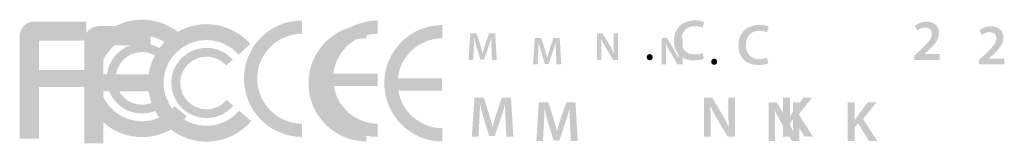
# Model space of a CAD drawing. Extents: x 227 to 1055, y 33 to 350.
# Drawn here: x 346 to 376, y 158 to 162 of the extents above; entities that cross this region are included whole.
import ezdxf

# ---------------------------------------------------------------- set-up
doc = ezdxf.new("R2010")
doc.units = 0
doc.header["$MEASUREMENT"] = 0
doc.layers.add('レイヤー 1', color=7, linetype='CONTINUOUS')

msp = doc.modelspace()

# ---------------------------------------------------------------- hatches: boundary and pattern name
at = {"layer": 'レイヤー 1'}
h = msp.add_hatch(color=98, dxfattribs=at)
h.dxf.hatch_style = 2
edge = h.paths.add_edge_path()
edge.add_spline(control_points=[(350.763, 158.965), (350.421, 158.561), (349.924, 158.332), (349.396, 158.332), (348.495, 158.332), (347.753, 159.001), (347.625, 159.867), (347.625, 159.867), (346.24, 159.867), (346.24, 159.867), (346.24, 159.09), (346.24, 158.28), (346.24, 158.28), (346.24, 158.28), (345.653, 158.28), (345.653, 158.28), (345.653, 158.28), (345.653, 161.419), (345.653, 161.419), (345.653, 161.667), (345.852, 161.867), (346.099, 161.867), (346.099, 161.867), (347.69, 161.867), (347.69, 161.867), (347.69, 161.867), (347.69, 161.28), (347.69, 161.28), (347.69, 161.28), (346.334, 161.28), (346.24, 161.28), (346.24, 161.245), (346.24, 160.863), (346.24, 160.389), (346.24, 160.389), (347.625, 160.389), (347.625, 160.389), (347.753, 161.256), (348.495, 161.924), (349.396, 161.924), (349.908, 161.924), (350.398, 161.704), (350.74, 161.316), (350.74, 161.316), (350.377, 160.994), (350.377, 160.994), (350.127, 161.277), (349.77, 161.439), (349.396, 161.439), (348.673, 161.439), (348.083, 160.85), (348.083, 160.127), (348.083, 159.405), (348.673, 158.816), (349.396, 158.816), (349.779, 158.816), (350.143, 158.985), (350.395, 159.278), (350.395, 159.278), (350.763, 158.965), (350.763, 158.965)], knot_values=[0, 0, 0, 0, 0.352778, 0.352778, 0.352778, 0.705556, 0.705556, 0.705556, 1.058333, 1.058333, 1.058333, 1.411111, 1.411111, 1.411111, 1.763889, 1.763889, 1.763889, 2.116667, 2.116667, 2.116667, 2.469444, 2.469444, 2.469444, 2.822222, 2.822222, 2.822222, 3.175, 3.175, 3.175, 3.527778, 3.527778, 3.527778, 3.880556, 3.880556, 3.880556, 4.233333, 4.233333, 4.233333, 4.586111, 4.586111, 4.586111, 4.938889, 4.938889, 4.938889, 5.291667, 5.291667, 5.291667, 5.644444, 5.644444, 5.644444, 5.997222, 5.997222, 5.997222, 6.35, 6.35, 6.35, 6.702778, 6.702778, 6.702778, 7.055556, 7.055556, 7.055556, 7.055556], degree=3, periodic=0)
edge.add_line((350.763, 158.965), (350.763, 158.965))
h = msp.add_hatch(color=98, dxfattribs=at)
h.dxf.hatch_style = 2
edge = h.paths.add_edge_path()
edge.add_spline(control_points=[(354.289, 158.743), (354.289, 158.743), (354.289, 158.338), (354.289, 158.338), (353.309, 158.341), (352.516, 159.137), (352.516, 160.118), (352.516, 161.101), (353.309, 161.897), (354.289, 161.901), (354.289, 161.901), (354.289, 161.494), (354.289, 161.494), (353.533, 161.489), (352.922, 160.877), (352.922, 160.118), (352.922, 159.361), (353.533, 158.747), (354.289, 158.743)], knot_values=[0, 0, 0, 0, 0.352778, 0.352778, 0.352778, 0.705556, 0.705556, 0.705556, 1.058333, 1.058333, 1.058333, 1.411111, 1.411111, 1.411111, 1.763889, 1.763889, 1.763889, 2.116667, 2.116667, 2.116667, 2.116667], degree=3, periodic=0)
edge.add_line((354.289, 158.743), (354.289, 158.743))
h = msp.add_hatch(color=98, dxfattribs=at)
h.dxf.hatch_style = 2
edge = h.paths.add_edge_path()
edge.add_spline(control_points=[(355.25, 160.269), (355.25, 160.269), (356.606, 160.269), (356.606, 160.269), (356.606, 160.269), (356.606, 159.894), (356.606, 159.894), (356.606, 159.894), (355.264, 159.894), (355.264, 159.894), (355.37, 159.244), (355.931, 158.746), (356.611, 158.743), (356.611, 158.743), (356.611, 158.337), (356.611, 158.337), (355.63, 158.341), (354.836, 159.137), (354.836, 160.118), (354.836, 161.101), (355.63, 161.897), (356.611, 161.901), (356.611, 161.901), (356.611, 161.494), (356.611, 161.494), (355.904, 161.489), (355.326, 160.955), (355.25, 160.269)], knot_values=[0, 0, 0, 0, 0.352778, 0.352778, 0.352778, 0.705556, 0.705556, 0.705556, 1.058333, 1.058333, 1.058333, 1.411111, 1.411111, 1.411111, 1.763889, 1.763889, 1.763889, 2.116667, 2.116667, 2.116667, 2.469444, 2.469444, 2.469444, 2.822222, 2.822222, 2.822222, 3.175, 3.175, 3.175, 3.175], degree=3, periodic=0)
edge.add_line((355.25, 160.269), (355.25, 160.269))
h = msp.add_hatch(color=250, dxfattribs=at)
h.dxf.hatch_style = 2
edge = h.paths.add_edge_path()
edge.add_spline(control_points=[(366.585, 160.73), (366.533, 160.704), (366.421, 160.676), (366.278, 160.676), (365.9, 160.676), (365.671, 160.914), (365.671, 161.275), (365.671, 161.667), (365.943, 161.904), (366.306, 161.904), (366.449, 161.904), (366.551, 161.874), (366.596, 161.851), (366.596, 161.851), (366.548, 161.678), (366.548, 161.678), (366.491, 161.702), (366.413, 161.724), (366.315, 161.724), (366.073, 161.724), (365.899, 161.572), (365.899, 161.286), (365.899, 161.025), (366.052, 160.858), (366.313, 160.858), (366.401, 160.858), (366.493, 160.875), (366.549, 160.902), (366.549, 160.902), (366.585, 160.73), (366.585, 160.73)], knot_values=[0, 0, 0, 0, 0.352778, 0.352778, 0.352778, 0.705556, 0.705556, 0.705556, 1.058333, 1.058333, 1.058333, 1.411111, 1.411111, 1.411111, 1.763889, 1.763889, 1.763889, 2.116667, 2.116667, 2.116667, 2.469444, 2.469444, 2.469444, 2.822222, 2.822222, 2.822222, 3.175, 3.175, 3.175, 3.527778, 3.527778, 3.527778, 3.527778], degree=3, periodic=0)
edge.add_line((366.585, 160.73), (366.585, 160.73))
h = msp.add_hatch(color=250, dxfattribs=at)
h.dxf.hatch_style = 2
edge = h.paths.add_edge_path()
edge.add_spline(control_points=[(373.03, 160.695), (373.03, 160.695), (373.03, 160.828), (373.03, 160.828), (373.03, 160.828), (373.166, 160.953), (373.166, 160.953), (373.435, 161.203), (373.563, 161.341), (373.564, 161.493), (373.564, 161.595), (373.509, 161.685), (373.36, 161.685), (373.259, 161.685), (373.173, 161.634), (373.114, 161.59), (373.114, 161.59), (373.051, 161.743), (373.051, 161.743), (373.134, 161.81), (373.259, 161.861), (373.404, 161.861), (373.658, 161.861), (373.781, 161.7), (373.781, 161.514), (373.781, 161.313), (373.637, 161.15), (373.437, 160.965), (373.437, 160.965), (373.337, 160.878), (373.337, 160.878), (373.337, 160.878), (373.337, 160.875), (373.337, 160.875), (373.337, 160.875), (373.807, 160.875), (373.807, 160.875), (373.807, 160.875), (373.807, 160.695), (373.807, 160.695), (373.807, 160.695), (373.03, 160.695), (373.03, 160.695)], knot_values=[0, 0, 0, 0, 0.352778, 0.352778, 0.352778, 0.705556, 0.705556, 0.705556, 1.058333, 1.058333, 1.058333, 1.411111, 1.411111, 1.411111, 1.763889, 1.763889, 1.763889, 2.116667, 2.116667, 2.116667, 2.469444, 2.469444, 2.469444, 2.822222, 2.822222, 2.822222, 3.175, 3.175, 3.175, 3.527778, 3.527778, 3.527778, 3.880556, 3.880556, 3.880556, 4.233333, 4.233333, 4.233333, 4.586111, 4.586111, 4.586111, 4.938889, 4.938889, 4.938889, 4.938889], degree=3, periodic=0)
edge.add_line((373.03, 160.695), (373.03, 160.695))
h = msp.add_hatch(color=98, dxfattribs=at)
h.dxf.hatch_style = 2
edge = h.paths.add_edge_path()
edge.add_spline(control_points=[(352.737, 158.826), (352.394, 158.423), (351.897, 158.193), (351.369, 158.193), (350.468, 158.193), (349.727, 158.862), (349.599, 159.728), (349.599, 159.728), (348.213, 159.728), (348.213, 159.728), (348.213, 158.951), (348.213, 158.142), (348.213, 158.142), (348.213, 158.142), (347.626, 158.142), (347.626, 158.142), (347.626, 158.142), (347.626, 161.28), (347.626, 161.28), (347.626, 161.528), (347.826, 161.728), (348.072, 161.728), (348.072, 161.728), (349.663, 161.728), (349.663, 161.728), (349.663, 161.728), (349.663, 161.141), (349.663, 161.141), (349.663, 161.141), (348.307, 161.141), (348.213, 161.141), (348.213, 161.106), (348.213, 160.725), (348.213, 160.25), (348.213, 160.25), (349.599, 160.25), (349.599, 160.25), (349.727, 161.117), (350.468, 161.785), (351.369, 161.785), (351.882, 161.785), (352.371, 161.565), (352.713, 161.178), (352.713, 161.178), (352.35, 160.855), (352.35, 160.855), (352.101, 161.138), (351.743, 161.3), (351.369, 161.3), (350.646, 161.3), (350.056, 160.711), (350.056, 159.989), (350.056, 159.267), (350.646, 158.677), (351.369, 158.677), (351.753, 158.677), (352.117, 158.846), (352.368, 159.14), (352.368, 159.14), (352.737, 158.826), (352.737, 158.826)], knot_values=[0, 0, 0, 0, 0.352778, 0.352778, 0.352778, 0.705556, 0.705556, 0.705556, 1.058333, 1.058333, 1.058333, 1.411111, 1.411111, 1.411111, 1.763889, 1.763889, 1.763889, 2.116667, 2.116667, 2.116667, 2.469444, 2.469444, 2.469444, 2.822222, 2.822222, 2.822222, 3.175, 3.175, 3.175, 3.527778, 3.527778, 3.527778, 3.880556, 3.880556, 3.880556, 4.233333, 4.233333, 4.233333, 4.586111, 4.586111, 4.586111, 4.938889, 4.938889, 4.938889, 5.291667, 5.291667, 5.291667, 5.644444, 5.644444, 5.644444, 5.997222, 5.997222, 5.997222, 6.35, 6.35, 6.35, 6.702778, 6.702778, 6.702778, 7.055556, 7.055556, 7.055556, 7.055556], degree=3, periodic=0)
edge.add_line((352.737, 158.826), (352.737, 158.826))
h = msp.add_hatch(color=98, dxfattribs=at)
h.dxf.hatch_style = 2
edge = h.paths.add_edge_path()
edge.add_spline(control_points=[(356.263, 158.604), (356.263, 158.604), (356.263, 158.199), (356.263, 158.199), (355.282, 158.202), (354.489, 158.998), (354.489, 159.979), (354.489, 160.963), (355.282, 161.759), (356.263, 161.763), (356.263, 161.763), (356.263, 161.356), (356.263, 161.356), (355.506, 161.351), (354.896, 160.739), (354.896, 159.979), (354.896, 159.222), (355.506, 158.609), (356.263, 158.604)], knot_values=[0, 0, 0, 0, 0.352778, 0.352778, 0.352778, 0.705556, 0.705556, 0.705556, 1.058333, 1.058333, 1.058333, 1.411111, 1.411111, 1.411111, 1.763889, 1.763889, 1.763889, 2.116667, 2.116667, 2.116667, 2.116667], degree=3, periodic=0)
edge.add_line((356.263, 158.604), (356.263, 158.604))
h = msp.add_hatch(color=98, dxfattribs=at)
h.dxf.hatch_style = 2
edge = h.paths.add_edge_path()
edge.add_spline(control_points=[(357.223, 160.13), (357.223, 160.13), (358.579, 160.13), (358.579, 160.13), (358.579, 160.13), (358.579, 159.756), (358.579, 159.756), (358.579, 159.756), (357.238, 159.756), (357.238, 159.756), (357.343, 159.105), (357.905, 158.608), (358.585, 158.604), (358.585, 158.604), (358.585, 158.199), (358.585, 158.199), (357.604, 158.202), (356.809, 158.998), (356.809, 159.979), (356.809, 160.963), (357.604, 161.759), (358.585, 161.763), (358.585, 161.763), (358.585, 161.356), (358.585, 161.356), (357.878, 161.351), (357.299, 160.817), (357.223, 160.13)], knot_values=[0, 0, 0, 0, 0.352778, 0.352778, 0.352778, 0.705556, 0.705556, 0.705556, 1.058333, 1.058333, 1.058333, 1.411111, 1.411111, 1.411111, 1.763889, 1.763889, 1.763889, 2.116667, 2.116667, 2.116667, 2.469444, 2.469444, 2.469444, 2.822222, 2.822222, 2.822222, 3.175, 3.175, 3.175, 3.175], degree=3, periodic=0)
edge.add_line((357.223, 160.13), (357.223, 160.13))
h = msp.add_hatch(color=250, dxfattribs=at)
h.dxf.hatch_style = 2
edge = h.paths.add_edge_path()
edge.add_spline(control_points=[(360.091, 161.025), (360.086, 161.129), (360.08, 161.255), (360.081, 161.366), (360.081, 161.366), (360.078, 161.366), (360.078, 161.366), (360.051, 161.266), (360.018, 161.157), (359.982, 161.055), (359.982, 161.055), (359.864, 160.705), (359.864, 160.705), (359.864, 160.705), (359.75, 160.705), (359.75, 160.705), (359.75, 160.705), (359.642, 161.051), (359.642, 161.051), (359.611, 161.154), (359.582, 161.264), (359.561, 161.366), (359.561, 161.366), (359.559, 161.366), (359.559, 161.366), (359.555, 161.259), (359.55, 161.131), (359.544, 161.021), (359.544, 161.021), (359.526, 160.695), (359.526, 160.695), (359.526, 160.695), (359.388, 160.695), (359.388, 160.695), (359.388, 160.695), (359.442, 161.504), (359.442, 161.504), (359.442, 161.504), (359.636, 161.504), (359.636, 161.504), (359.636, 161.504), (359.741, 161.179), (359.741, 161.179), (359.77, 161.084), (359.796, 160.988), (359.816, 160.898), (359.816, 160.898), (359.82, 160.898), (359.82, 160.898), (359.841, 160.986), (359.869, 161.085), (359.9, 161.18), (359.9, 161.18), (360.012, 161.504), (360.012, 161.504), (360.012, 161.504), (360.204, 161.504), (360.204, 161.504), (360.204, 161.504), (360.25, 160.695), (360.25, 160.695), (360.25, 160.695), (360.106, 160.695), (360.106, 160.695), (360.106, 160.695), (360.091, 161.025), (360.091, 161.025)], knot_values=[0, 0, 0, 0, 0.352778, 0.352778, 0.352778, 0.705556, 0.705556, 0.705556, 1.058333, 1.058333, 1.058333, 1.411111, 1.411111, 1.411111, 1.763889, 1.763889, 1.763889, 2.116667, 2.116667, 2.116667, 2.469444, 2.469444, 2.469444, 2.822222, 2.822222, 2.822222, 3.175, 3.175, 3.175, 3.527778, 3.527778, 3.527778, 3.880556, 3.880556, 3.880556, 4.233333, 4.233333, 4.233333, 4.586111, 4.586111, 4.586111, 4.938889, 4.938889, 4.938889, 5.291667, 5.291667, 5.291667, 5.644444, 5.644444, 5.644444, 5.997222, 5.997222, 5.997222, 6.35, 6.35, 6.35, 6.702778, 6.702778, 6.702778, 7.055556, 7.055556, 7.055556, 7.408333, 7.408333, 7.408333, 7.761111, 7.761111, 7.761111, 7.761111], degree=3, periodic=0)
edge.add_line((360.091, 161.025), (360.091, 161.025))
h = msp.add_hatch(color=250, dxfattribs=at)
h.dxf.hatch_style = 2
edge = h.paths.add_edge_path()
edge.add_spline(control_points=[(363.32, 160.695), (363.32, 160.695), (363.32, 161.504), (363.32, 161.504), (363.32, 161.504), (363.488, 161.504), (363.488, 161.504), (363.488, 161.504), (363.696, 161.157), (363.696, 161.157), (363.75, 161.067), (363.797, 160.974), (363.835, 160.886), (363.835, 160.886), (363.837, 160.886), (363.837, 160.886), (363.827, 160.994), (363.823, 161.098), (363.823, 161.222), (363.823, 161.222), (363.823, 161.504), (363.823, 161.504), (363.823, 161.504), (363.96, 161.504), (363.96, 161.504), (363.96, 161.504), (363.96, 160.695), (363.96, 160.695), (363.96, 160.695), (363.808, 160.695), (363.808, 160.695), (363.808, 160.695), (363.597, 161.052), (363.597, 161.052), (363.545, 161.139), (363.491, 161.239), (363.452, 161.33), (363.452, 161.33), (363.448, 161.329), (363.448, 161.329), (363.454, 161.224), (363.455, 161.118), (363.455, 160.984), (363.455, 160.984), (363.455, 160.695), (363.455, 160.695), (363.455, 160.695), (363.32, 160.695), (363.32, 160.695)], knot_values=[0, 0, 0, 0, 0.352778, 0.352778, 0.352778, 0.705556, 0.705556, 0.705556, 1.058333, 1.058333, 1.058333, 1.411111, 1.411111, 1.411111, 1.763889, 1.763889, 1.763889, 2.116667, 2.116667, 2.116667, 2.469444, 2.469444, 2.469444, 2.822222, 2.822222, 2.822222, 3.175, 3.175, 3.175, 3.527778, 3.527778, 3.527778, 3.880556, 3.880556, 3.880556, 4.233333, 4.233333, 4.233333, 4.586111, 4.586111, 4.586111, 4.938889, 4.938889, 4.938889, 5.291667, 5.291667, 5.291667, 5.644444, 5.644444, 5.644444, 5.644444], degree=3, periodic=0)
edge.add_line((363.32, 160.695), (363.32, 160.695))
h = msp.add_hatch(color=250, dxfattribs=at)
h.dxf.hatch_style = 2
edge = h.paths.add_edge_path()
edge.add_spline(control_points=[(368.558, 160.591), (368.506, 160.566), (368.394, 160.537), (368.251, 160.537), (367.873, 160.537), (367.644, 160.775), (367.644, 161.136), (367.644, 161.528), (367.916, 161.765), (368.279, 161.765), (368.422, 161.765), (368.525, 161.735), (368.569, 161.712), (368.569, 161.712), (368.521, 161.539), (368.521, 161.539), (368.464, 161.564), (368.387, 161.585), (368.288, 161.585), (368.046, 161.585), (367.872, 161.433), (367.872, 161.147), (367.872, 160.886), (368.025, 160.719), (368.286, 160.719), (368.374, 160.719), (368.466, 160.736), (368.522, 160.763), (368.522, 160.763), (368.558, 160.591), (368.558, 160.591)], knot_values=[0, 0, 0, 0, 0.352778, 0.352778, 0.352778, 0.705556, 0.705556, 0.705556, 1.058333, 1.058333, 1.058333, 1.411111, 1.411111, 1.411111, 1.763889, 1.763889, 1.763889, 2.116667, 2.116667, 2.116667, 2.469444, 2.469444, 2.469444, 2.822222, 2.822222, 2.822222, 3.175, 3.175, 3.175, 3.527778, 3.527778, 3.527778, 3.527778], degree=3, periodic=0)
edge.add_line((368.558, 160.591), (368.558, 160.591))
h = msp.add_hatch(color=250, dxfattribs=at)
h.dxf.hatch_style = 2
edge = h.paths.add_edge_path()
edge.add_spline(control_points=[(375.003, 160.557), (375.003, 160.557), (375.003, 160.689), (375.003, 160.689), (375.003, 160.689), (375.139, 160.814), (375.139, 160.814), (375.409, 161.064), (375.536, 161.202), (375.538, 161.354), (375.538, 161.456), (375.483, 161.546), (375.333, 161.546), (375.232, 161.546), (375.146, 161.495), (375.088, 161.451), (375.088, 161.451), (375.024, 161.604), (375.024, 161.604), (375.107, 161.671), (375.232, 161.722), (375.377, 161.722), (375.631, 161.722), (375.754, 161.562), (375.754, 161.375), (375.754, 161.174), (375.61, 161.012), (375.41, 160.826), (375.41, 160.826), (375.31, 160.74), (375.31, 160.74), (375.31, 160.74), (375.31, 160.736), (375.31, 160.736), (375.31, 160.736), (375.781, 160.736), (375.781, 160.736), (375.781, 160.736), (375.781, 160.557), (375.781, 160.557), (375.781, 160.557), (375.003, 160.557), (375.003, 160.557)], knot_values=[0, 0, 0, 0, 0.352778, 0.352778, 0.352778, 0.705556, 0.705556, 0.705556, 1.058333, 1.058333, 1.058333, 1.411111, 1.411111, 1.411111, 1.763889, 1.763889, 1.763889, 2.116667, 2.116667, 2.116667, 2.469444, 2.469444, 2.469444, 2.822222, 2.822222, 2.822222, 3.175, 3.175, 3.175, 3.527778, 3.527778, 3.527778, 3.880556, 3.880556, 3.880556, 4.233333, 4.233333, 4.233333, 4.586111, 4.586111, 4.586111, 4.938889, 4.938889, 4.938889, 4.938889], degree=3, periodic=0)
edge.add_line((375.003, 160.557), (375.003, 160.557))
h = msp.add_hatch(color=98, dxfattribs=at)
h.dxf.hatch_style = 2
edge = h.paths.add_edge_path()
edge.add_spline(control_points=[(349.396, 161.201), (349.702, 161.201), (349.995, 161.069), (350.199, 160.84), (350.199, 160.84), (349.999, 160.659), (349.999, 160.659), (349.844, 160.833), (349.625, 160.933), (349.396, 160.933), (348.95, 160.933), (348.591, 160.569), (348.591, 160.127), (348.591, 159.684), (348.95, 159.322), (349.396, 159.322), (349.632, 159.322), (349.856, 159.424), (350.009, 159.606), (350.009, 159.606), (350.215, 159.431), (350.215, 159.431), (350.009, 159.189), (349.712, 159.053), (349.396, 159.053), (348.802, 159.053), (348.32, 159.534), (348.32, 160.127), (348.32, 160.72), (348.802, 161.201), (349.396, 161.201)], knot_values=[0, 0, 0, 0, 0.352778, 0.352778, 0.352778, 0.705556, 0.705556, 0.705556, 1.058333, 1.058333, 1.058333, 1.411111, 1.411111, 1.411111, 1.763889, 1.763889, 1.763889, 2.116667, 2.116667, 2.116667, 2.469444, 2.469444, 2.469444, 2.822222, 2.822222, 2.822222, 3.175, 3.175, 3.175, 3.527778, 3.527778, 3.527778, 3.527778], degree=3, periodic=0)
edge.add_line((349.396, 161.201), (349.396, 161.201))
h = msp.add_hatch(color=250, dxfattribs=at)
h.dxf.hatch_style = 2
edge = h.paths.add_edge_path()
edge.add_spline(control_points=[(362.064, 160.886), (362.06, 160.99), (362.053, 161.117), (362.054, 161.227), (362.054, 161.227), (362.051, 161.227), (362.051, 161.227), (362.025, 161.127), (361.991, 161.018), (361.955, 160.916), (361.955, 160.916), (361.838, 160.566), (361.838, 160.566), (361.838, 160.566), (361.724, 160.566), (361.724, 160.566), (361.724, 160.566), (361.616, 160.912), (361.616, 160.912), (361.584, 161.015), (361.556, 161.125), (361.534, 161.227), (361.534, 161.227), (361.532, 161.227), (361.532, 161.227), (361.528, 161.12), (361.523, 160.992), (361.517, 160.882), (361.517, 160.882), (361.499, 160.557), (361.499, 160.557), (361.499, 160.557), (361.361, 160.557), (361.361, 160.557), (361.361, 160.557), (361.415, 161.365), (361.415, 161.365), (361.415, 161.365), (361.609, 161.365), (361.609, 161.365), (361.609, 161.365), (361.715, 161.04), (361.715, 161.04), (361.744, 160.945), (361.769, 160.849), (361.789, 160.759), (361.789, 160.759), (361.793, 160.759), (361.793, 160.759), (361.815, 160.847), (361.842, 160.946), (361.873, 161.041), (361.873, 161.041), (361.985, 161.365), (361.985, 161.365), (361.985, 161.365), (362.177, 161.365), (362.177, 161.365), (362.177, 161.365), (362.224, 160.557), (362.224, 160.557), (362.224, 160.557), (362.08, 160.557), (362.08, 160.557), (362.08, 160.557), (362.064, 160.886), (362.064, 160.886)], knot_values=[0, 0, 0, 0, 0.352778, 0.352778, 0.352778, 0.705556, 0.705556, 0.705556, 1.058333, 1.058333, 1.058333, 1.411111, 1.411111, 1.411111, 1.763889, 1.763889, 1.763889, 2.116667, 2.116667, 2.116667, 2.469444, 2.469444, 2.469444, 2.822222, 2.822222, 2.822222, 3.175, 3.175, 3.175, 3.527778, 3.527778, 3.527778, 3.880556, 3.880556, 3.880556, 4.233333, 4.233333, 4.233333, 4.586111, 4.586111, 4.586111, 4.938889, 4.938889, 4.938889, 5.291667, 5.291667, 5.291667, 5.644444, 5.644444, 5.644444, 5.997222, 5.997222, 5.997222, 6.35, 6.35, 6.35, 6.702778, 6.702778, 6.702778, 7.055556, 7.055556, 7.055556, 7.408333, 7.408333, 7.408333, 7.761111, 7.761111, 7.761111, 7.761111], degree=3, periodic=0)
edge.add_line((362.064, 160.886), (362.064, 160.886))
h = msp.add_hatch(color=250, dxfattribs=at)
h.dxf.hatch_style = 2
edge = h.paths.add_edge_path()
edge.add_spline(control_points=[(365.293, 160.557), (365.293, 160.557), (365.293, 161.365), (365.293, 161.365), (365.293, 161.365), (365.461, 161.365), (365.461, 161.365), (365.461, 161.365), (365.67, 161.018), (365.67, 161.018), (365.724, 160.928), (365.77, 160.835), (365.808, 160.747), (365.808, 160.747), (365.81, 160.747), (365.81, 160.747), (365.8, 160.855), (365.797, 160.959), (365.797, 161.083), (365.797, 161.083), (365.797, 161.365), (365.797, 161.365), (365.797, 161.365), (365.934, 161.365), (365.934, 161.365), (365.934, 161.365), (365.934, 160.557), (365.934, 160.557), (365.934, 160.557), (365.781, 160.557), (365.781, 160.557), (365.781, 160.557), (365.57, 160.913), (365.57, 160.913), (365.518, 161), (365.464, 161.1), (365.425, 161.191), (365.425, 161.191), (365.421, 161.19), (365.421, 161.19), (365.428, 161.085), (365.429, 160.979), (365.429, 160.846), (365.429, 160.846), (365.429, 160.557), (365.429, 160.557), (365.429, 160.557), (365.293, 160.557), (365.293, 160.557)], knot_values=[0, 0, 0, 0, 0.352778, 0.352778, 0.352778, 0.705556, 0.705556, 0.705556, 1.058333, 1.058333, 1.058333, 1.411111, 1.411111, 1.411111, 1.763889, 1.763889, 1.763889, 2.116667, 2.116667, 2.116667, 2.469444, 2.469444, 2.469444, 2.822222, 2.822222, 2.822222, 3.175, 3.175, 3.175, 3.527778, 3.527778, 3.527778, 3.880556, 3.880556, 3.880556, 4.233333, 4.233333, 4.233333, 4.586111, 4.586111, 4.586111, 4.938889, 4.938889, 4.938889, 5.291667, 5.291667, 5.291667, 5.644444, 5.644444, 5.644444, 5.644444], degree=3, periodic=0)
edge.add_line((365.293, 160.557), (365.293, 160.557))
h = msp.add_hatch(color=98, dxfattribs=at)
h.dxf.hatch_style = 2
edge = h.paths.add_edge_path()
edge.add_spline(control_points=[(351.369, 161.062), (351.676, 161.062), (351.969, 160.931), (352.173, 160.701), (352.173, 160.701), (351.972, 160.521), (351.972, 160.521), (351.818, 160.694), (351.598, 160.794), (351.369, 160.794), (350.923, 160.794), (350.564, 160.431), (350.564, 159.989), (350.564, 159.545), (350.923, 159.183), (351.369, 159.183), (351.605, 159.183), (351.829, 159.285), (351.983, 159.468), (351.983, 159.468), (352.188, 159.292), (352.188, 159.292), (351.983, 159.05), (351.686, 158.915), (351.369, 158.915), (350.776, 158.915), (350.293, 159.396), (350.293, 159.989), (350.293, 160.581), (350.776, 161.062), (351.369, 161.062)], knot_values=[0, 0, 0, 0, 0.352778, 0.352778, 0.352778, 0.705556, 0.705556, 0.705556, 1.058333, 1.058333, 1.058333, 1.411111, 1.411111, 1.411111, 1.763889, 1.763889, 1.763889, 2.116667, 2.116667, 2.116667, 2.469444, 2.469444, 2.469444, 2.822222, 2.822222, 2.822222, 3.175, 3.175, 3.175, 3.527778, 3.527778, 3.527778, 3.527778], degree=3, periodic=0)
edge.add_line((351.369, 161.062), (351.369, 161.062))
h = msp.add_hatch(color=250, dxfattribs=at)
h.dxf.hatch_style = 2
edge = h.paths.add_edge_path()
edge.add_spline(control_points=[(364.929, 160.682), (364.877, 160.682), (364.839, 160.723), (364.839, 160.777), (364.839, 160.832), (364.878, 160.872), (364.93, 160.872), (364.984, 160.872), (365.021, 160.833), (365.021, 160.777), (365.021, 160.723), (364.986, 160.682), (364.93, 160.682), (364.93, 160.682), (364.929, 160.682), (364.929, 160.682)], knot_values=[0, 0, 0, 0, 0.352778, 0.352778, 0.352778, 0.705556, 0.705556, 0.705556, 1.058333, 1.058333, 1.058333, 1.411111, 1.411111, 1.411111, 1.763889, 1.763889, 1.763889, 1.763889], degree=3, periodic=0)
edge.add_line((364.929, 160.682), (364.929, 160.682))
h = msp.add_hatch(color=250, dxfattribs=at)
h.dxf.hatch_style = 2
edge = h.paths.add_edge_path()
edge.add_spline(control_points=[(366.902, 160.544), (366.85, 160.544), (366.812, 160.584), (366.812, 160.638), (366.812, 160.693), (366.851, 160.733), (366.904, 160.733), (366.958, 160.733), (366.995, 160.694), (366.995, 160.638), (366.995, 160.584), (366.959, 160.544), (366.904, 160.544), (366.904, 160.544), (366.902, 160.544), (366.902, 160.544)], knot_values=[0, 0, 0, 0, 0.352778, 0.352778, 0.352778, 0.705556, 0.705556, 0.705556, 1.058333, 1.058333, 1.058333, 1.411111, 1.411111, 1.411111, 1.763889, 1.763889, 1.763889, 1.763889], degree=3, periodic=0)
edge.add_line((366.902, 160.544), (366.902, 160.544))
h = msp.add_hatch(color=250, dxfattribs=at)
h.dxf.hatch_style = 2
edge = h.paths.add_edge_path()
edge.add_spline(control_points=[(360.521, 158.832), (360.515, 158.985), (360.505, 159.17), (360.507, 159.332), (360.507, 159.332), (360.502, 159.332), (360.502, 159.332), (360.463, 159.186), (360.414, 159.025), (360.361, 158.876), (360.361, 158.876), (360.188, 158.361), (360.188, 158.361), (360.188, 158.361), (360.02, 158.361), (360.02, 158.361), (360.02, 158.361), (359.861, 158.869), (359.861, 158.869), (359.816, 159.02), (359.773, 159.183), (359.741, 159.332), (359.741, 159.332), (359.738, 159.332), (359.738, 159.332), (359.733, 159.175), (359.726, 158.987), (359.717, 158.825), (359.717, 158.825), (359.691, 158.346), (359.691, 158.346), (359.691, 158.346), (359.488, 158.346), (359.488, 158.346), (359.488, 158.346), (359.567, 159.535), (359.567, 159.535), (359.567, 159.535), (359.853, 159.535), (359.853, 159.535), (359.853, 159.535), (360.008, 159.057), (360.008, 159.057), (360.05, 158.918), (360.088, 158.776), (360.118, 158.644), (360.118, 158.644), (360.123, 158.644), (360.123, 158.644), (360.154, 158.773), (360.195, 158.92), (360.241, 159.059), (360.241, 159.059), (360.405, 159.535), (360.405, 159.535), (360.405, 159.535), (360.687, 159.535), (360.687, 159.535), (360.687, 159.535), (360.756, 158.346), (360.756, 158.346), (360.756, 158.346), (360.544, 158.346), (360.544, 158.346), (360.544, 158.346), (360.521, 158.832), (360.521, 158.832)], knot_values=[0, 0, 0, 0, 0.352778, 0.352778, 0.352778, 0.705556, 0.705556, 0.705556, 1.058333, 1.058333, 1.058333, 1.411111, 1.411111, 1.411111, 1.763889, 1.763889, 1.763889, 2.116667, 2.116667, 2.116667, 2.469444, 2.469444, 2.469444, 2.822222, 2.822222, 2.822222, 3.175, 3.175, 3.175, 3.527778, 3.527778, 3.527778, 3.880556, 3.880556, 3.880556, 4.233333, 4.233333, 4.233333, 4.586111, 4.586111, 4.586111, 4.938889, 4.938889, 4.938889, 5.291667, 5.291667, 5.291667, 5.644444, 5.644444, 5.644444, 5.997222, 5.997222, 5.997222, 6.35, 6.35, 6.35, 6.702778, 6.702778, 6.702778, 7.055556, 7.055556, 7.055556, 7.408333, 7.408333, 7.408333, 7.761111, 7.761111, 7.761111, 7.761111], degree=3, periodic=0)
edge.add_line((360.521, 158.832), (360.521, 158.832))
h = msp.add_hatch(color=250, dxfattribs=at)
h.dxf.hatch_style = 2
edge = h.paths.add_edge_path()
edge.add_spline(control_points=[(362.495, 158.693), (362.488, 158.846), (362.479, 159.031), (362.48, 159.194), (362.48, 159.194), (362.475, 159.194), (362.475, 159.194), (362.436, 159.047), (362.387, 158.886), (362.334, 158.737), (362.334, 158.737), (362.162, 158.222), (362.162, 158.222), (362.162, 158.222), (361.993, 158.222), (361.993, 158.222), (361.993, 158.222), (361.835, 158.73), (361.835, 158.73), (361.789, 158.882), (361.746, 159.044), (361.715, 159.194), (361.715, 159.194), (361.711, 159.194), (361.711, 159.194), (361.706, 159.037), (361.699, 158.848), (361.69, 158.686), (361.69, 158.686), (361.664, 158.208), (361.664, 158.208), (361.664, 158.208), (361.461, 158.208), (361.461, 158.208), (361.461, 158.208), (361.54, 159.397), (361.54, 159.397), (361.54, 159.397), (361.826, 159.397), (361.826, 159.397), (361.826, 159.397), (361.981, 158.918), (361.981, 158.918), (362.023, 158.779), (362.061, 158.638), (362.091, 158.505), (362.091, 158.505), (362.096, 158.505), (362.096, 158.505), (362.128, 158.635), (362.168, 158.781), (362.214, 158.92), (362.214, 158.92), (362.378, 159.397), (362.378, 159.397), (362.378, 159.397), (362.66, 159.397), (362.66, 159.397), (362.66, 159.397), (362.729, 158.208), (362.729, 158.208), (362.729, 158.208), (362.517, 158.208), (362.517, 158.208), (362.517, 158.208), (362.495, 158.693), (362.495, 158.693)], knot_values=[0, 0, 0, 0, 0.352778, 0.352778, 0.352778, 0.705556, 0.705556, 0.705556, 1.058333, 1.058333, 1.058333, 1.411111, 1.411111, 1.411111, 1.763889, 1.763889, 1.763889, 2.116667, 2.116667, 2.116667, 2.469444, 2.469444, 2.469444, 2.822222, 2.822222, 2.822222, 3.175, 3.175, 3.175, 3.527778, 3.527778, 3.527778, 3.880556, 3.880556, 3.880556, 4.233333, 4.233333, 4.233333, 4.586111, 4.586111, 4.586111, 4.938889, 4.938889, 4.938889, 5.291667, 5.291667, 5.291667, 5.644444, 5.644444, 5.644444, 5.997222, 5.997222, 5.997222, 6.35, 6.35, 6.35, 6.702778, 6.702778, 6.702778, 7.055556, 7.055556, 7.055556, 7.408333, 7.408333, 7.408333, 7.761111, 7.761111, 7.761111, 7.761111], degree=3, periodic=0)
edge.add_line((362.495, 158.693), (362.495, 158.693))
h = msp.add_hatch(color=250, dxfattribs=at)
h.dxf.hatch_style = 2
edge = h.paths.add_edge_path()
edge.add_spline(control_points=[(366.596, 158.346), (366.596, 158.346), (366.596, 159.535), (366.596, 159.535), (366.596, 159.535), (366.843, 159.535), (366.843, 159.535), (366.843, 159.535), (367.15, 159.025), (367.15, 159.025), (367.229, 158.893), (367.298, 158.756), (367.353, 158.627), (367.353, 158.627), (367.356, 158.627), (367.356, 158.627), (367.342, 158.786), (367.337, 158.939), (367.337, 159.121), (367.337, 159.121), (367.337, 159.535), (367.337, 159.535), (367.337, 159.535), (367.538, 159.535), (367.538, 159.535), (367.538, 159.535), (367.538, 158.346), (367.538, 158.346), (367.538, 158.346), (367.314, 158.346), (367.314, 158.346), (367.314, 158.346), (367.003, 158.87), (367.003, 158.87), (366.928, 158.999), (366.848, 159.145), (366.791, 159.279), (366.791, 159.279), (366.785, 159.277), (366.785, 159.277), (366.794, 159.124), (366.795, 158.967), (366.795, 158.772), (366.795, 158.772), (366.795, 158.346), (366.795, 158.346), (366.795, 158.346), (366.596, 158.346), (366.596, 158.346)], knot_values=[0, 0, 0, 0, 0.352778, 0.352778, 0.352778, 0.705556, 0.705556, 0.705556, 1.058333, 1.058333, 1.058333, 1.411111, 1.411111, 1.411111, 1.763889, 1.763889, 1.763889, 2.116667, 2.116667, 2.116667, 2.469444, 2.469444, 2.469444, 2.822222, 2.822222, 2.822222, 3.175, 3.175, 3.175, 3.527778, 3.527778, 3.527778, 3.880556, 3.880556, 3.880556, 4.233333, 4.233333, 4.233333, 4.586111, 4.586111, 4.586111, 4.938889, 4.938889, 4.938889, 5.291667, 5.291667, 5.291667, 5.644444, 5.644444, 5.644444, 5.644444], degree=3, periodic=0)
edge.add_line((366.596, 158.346), (366.596, 158.346))
h = msp.add_hatch(color=250, dxfattribs=at)
h.dxf.hatch_style = 2
edge = h.paths.add_edge_path()
edge.add_spline(control_points=[(368.569, 158.208), (368.569, 158.208), (368.569, 159.397), (368.569, 159.397), (368.569, 159.397), (368.817, 159.397), (368.817, 159.397), (368.817, 159.397), (369.123, 158.886), (369.123, 158.886), (369.203, 158.754), (369.271, 158.617), (369.326, 158.488), (369.326, 158.488), (369.329, 158.488), (369.329, 158.488), (369.315, 158.647), (369.31, 158.8), (369.31, 158.982), (369.31, 158.982), (369.31, 159.397), (369.31, 159.397), (369.31, 159.397), (369.511, 159.397), (369.511, 159.397), (369.511, 159.397), (369.511, 158.208), (369.511, 158.208), (369.511, 158.208), (369.287, 158.208), (369.287, 158.208), (369.287, 158.208), (368.977, 158.732), (368.977, 158.732), (368.901, 158.86), (368.822, 159.006), (368.764, 159.141), (368.764, 159.141), (368.758, 159.139), (368.758, 159.139), (368.767, 158.986), (368.769, 158.828), (368.769, 158.633), (368.769, 158.633), (368.769, 158.208), (368.769, 158.208), (368.769, 158.208), (368.569, 158.208), (368.569, 158.208)], knot_values=[0, 0, 0, 0, 0.352778, 0.352778, 0.352778, 0.705556, 0.705556, 0.705556, 1.058333, 1.058333, 1.058333, 1.411111, 1.411111, 1.411111, 1.763889, 1.763889, 1.763889, 2.116667, 2.116667, 2.116667, 2.469444, 2.469444, 2.469444, 2.822222, 2.822222, 2.822222, 3.175, 3.175, 3.175, 3.527778, 3.527778, 3.527778, 3.880556, 3.880556, 3.880556, 4.233333, 4.233333, 4.233333, 4.586111, 4.586111, 4.586111, 4.938889, 4.938889, 4.938889, 5.291667, 5.291667, 5.291667, 5.644444, 5.644444, 5.644444, 5.644444], degree=3, periodic=0)
edge.add_line((368.569, 158.208), (368.569, 158.208))
h = msp.add_hatch(color=250, dxfattribs=at)
h.dxf.hatch_style = 2
edge = h.paths.add_edge_path()
edge.add_spline(control_points=[(369.012, 159.535), (369.012, 159.535), (369.228, 159.535), (369.228, 159.535), (369.228, 159.535), (369.228, 158.989), (369.228, 158.989), (369.228, 158.989), (369.233, 158.989), (369.233, 158.989), (369.261, 159.034), (369.291, 159.077), (369.32, 159.117), (369.32, 159.117), (369.63, 159.535), (369.63, 159.535), (369.63, 159.535), (369.898, 159.535), (369.898, 159.535), (369.898, 159.535), (369.489, 159.029), (369.489, 159.029), (369.489, 159.029), (369.925, 158.346), (369.925, 158.346), (369.925, 158.346), (369.671, 158.346), (369.671, 158.346), (369.671, 158.346), (369.334, 158.891), (369.334, 158.891), (369.334, 158.891), (369.228, 158.764), (369.228, 158.764), (369.228, 158.764), (369.228, 158.346), (369.228, 158.346), (369.228, 158.346), (369.012, 158.346), (369.012, 158.346), (369.012, 158.346), (369.012, 159.535), (369.012, 159.535)], knot_values=[0, 0, 0, 0, 0.352778, 0.352778, 0.352778, 0.705556, 0.705556, 0.705556, 1.058333, 1.058333, 1.058333, 1.411111, 1.411111, 1.411111, 1.763889, 1.763889, 1.763889, 2.116667, 2.116667, 2.116667, 2.469444, 2.469444, 2.469444, 2.822222, 2.822222, 2.822222, 3.175, 3.175, 3.175, 3.527778, 3.527778, 3.527778, 3.880556, 3.880556, 3.880556, 4.233333, 4.233333, 4.233333, 4.586111, 4.586111, 4.586111, 4.938889, 4.938889, 4.938889, 4.938889], degree=3, periodic=0)
edge.add_line((369.012, 159.535), (369.012, 159.535))
h = msp.add_hatch(color=250, dxfattribs=at)
h.dxf.hatch_style = 2
edge = h.paths.add_edge_path()
edge.add_spline(control_points=[(370.986, 159.397), (370.986, 159.397), (371.201, 159.397), (371.201, 159.397), (371.201, 159.397), (371.201, 158.85), (371.201, 158.85), (371.201, 158.85), (371.206, 158.85), (371.206, 158.85), (371.234, 158.896), (371.265, 158.938), (371.293, 158.978), (371.293, 158.978), (371.603, 159.397), (371.603, 159.397), (371.603, 159.397), (371.871, 159.397), (371.871, 159.397), (371.871, 159.397), (371.462, 158.89), (371.462, 158.89), (371.462, 158.89), (371.898, 158.208), (371.898, 158.208), (371.898, 158.208), (371.644, 158.208), (371.644, 158.208), (371.644, 158.208), (371.307, 158.753), (371.307, 158.753), (371.307, 158.753), (371.201, 158.626), (371.201, 158.626), (371.201, 158.626), (371.201, 158.208), (371.201, 158.208), (371.201, 158.208), (370.986, 158.208), (370.986, 158.208), (370.986, 158.208), (370.986, 159.397), (370.986, 159.397)], knot_values=[0, 0, 0, 0, 0.352778, 0.352778, 0.352778, 0.705556, 0.705556, 0.705556, 1.058333, 1.058333, 1.058333, 1.411111, 1.411111, 1.411111, 1.763889, 1.763889, 1.763889, 2.116667, 2.116667, 2.116667, 2.469444, 2.469444, 2.469444, 2.822222, 2.822222, 2.822222, 3.175, 3.175, 3.175, 3.527778, 3.527778, 3.527778, 3.880556, 3.880556, 3.880556, 4.233333, 4.233333, 4.233333, 4.586111, 4.586111, 4.586111, 4.938889, 4.938889, 4.938889, 4.938889], degree=3, periodic=0)
edge.add_line((370.986, 159.397), (370.986, 159.397))

doc.saveas('drawing.dxf')
